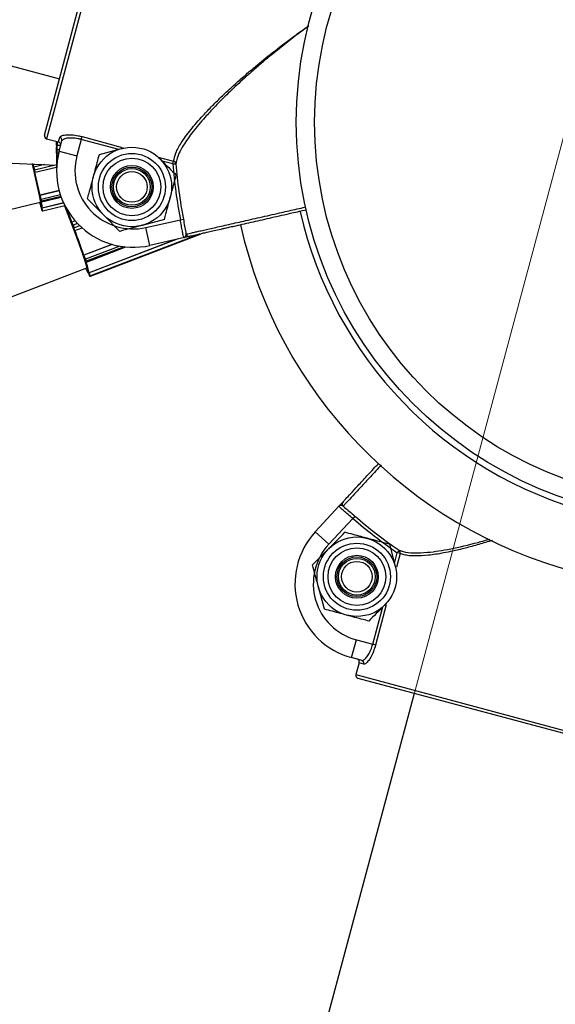
# Model space of a CAD drawing. Units: millimetres. Extents: x 75.5 to 90.8, y 92.9 to 103.3.
# Drawn here: x 83.9 to 83.9, y 98.6 to 98.7 of the extents above; entities that cross this region are included whole.
import ezdxf

# ---------------------------------------------------------------- set-up
doc = ezdxf.new("R2010")
doc.units = ezdxf.units.MM
doc.linetypes.add('CENTERX2', pattern=[20.319999999999997, 12.7, -2.54, 2.54, -2.54])

msp = doc.modelspace()

# ---------------------------------------------------------------- linework, layer by layer
at = {"color": 7, "linetype": 'CENTERX2', "lineweight": 18}
msp.add_line((84.50547058589743, 100.8313559345916), (83.37627488717658, 96.61714055487741), dxfattribs=at)
at = {"color": 7, "linetype": 'Continuous', "lineweight": 25}
for p, q in [((83.85532926399951, 98.7218103874414), (83.87059696422462, 98.77879021580449)), ((83.87120930079035, 98.77914368982704), (83.85568282598517, 98.72119810166117)), ((83.82894579548102, 98.73871027357445), (83.85778687883591, 98.73098232858064)), ((83.59510126001018, 98.72896951158238), (83.85730588657104, 98.71688053670071)), ((83.85568282598517, 98.72119810166117), (83.85761462308797, 98.72068047814582)), ((83.85729067647213, 98.72008571190659), (83.85728321973791, 98.72001590782071)), ((83.85738562451544, 98.72010405719153), (83.85738362762538, 98.72008536387608)), ((83.85797056872434, 98.72007708827057), (83.85738562451544, 98.72010405719153)), ((83.85761462308797, 98.72068047814582), (83.85782076373627, 98.72144980545684)), ((83.85773393507432, 98.71919395953712), (83.85817776139938, 98.72085034179848)), ((83.86134726454958, 98.72108830582876), (83.86063163072849, 98.71841752426411)), ((83.86134726454958, 98.72108830582876), (83.86146876030155, 98.72154173411151)), ((83.85725324002568, 98.71944733630225), (83.85724835790995, 98.71904694781594)), ((83.85725324002568, 98.71944733630225), (83.85725344103692, 98.71945071785379)), ((83.85728321973791, 98.72001590782072), (83.85728286246962, 98.72000988694997)), ((83.85734685083452, 98.71938640250585), (83.8573419687188, 98.71898601401952)), ((83.85735083594795, 98.71878513157903), (83.85762877662246, 98.71877231709182)), ((83.85773393507432, 98.71919395953712), (83.86063163072849, 98.71841752426411)), ((83.86431081333617, 98.71862584080405), (83.86793561500158, 98.71959710340475)), ((83.85337925898277, 98.71701989391111), (83.85336813843358, 98.71705016366163)), ((83.87392457394012, 98.71820420863703), (83.8742139555856, 98.71791482697988)), ((83.87631242807362, 98.71707840202475), (83.8764339238256, 98.71753183030751)), ((83.87631242807362, 98.71707840202475), (83.87680960287365, 98.71711823037282)), ((83.85361504304207, 98.71607603747664), (83.85350401860443, 98.71654605347776)), ((83.85361008939778, 98.71654535984736), (83.85372111383542, 98.71607534384624)), ((83.85365680197144, 98.71582812205872), (83.85366792252063, 98.71579785230821)), ((83.85366097417963, 98.71581481663134), (83.85367114502307, 98.71578713194708)), ((83.85367114502306, 98.71578713194708), (83.85366792252063, 98.71579785230821)), ((83.85379505920156, 98.71571197861677), (83.85732324454791, 98.71657555773353)), ((83.85773553586095, 98.7127176972801), (83.85462517908535, 98.71195638830864)), ((83.67216735555223, 98.6661821976189), (83.85465403371617, 98.71084869579953)), ((83.85454595053453, 98.71185155466198), (83.85451976630415, 98.71194952814021)), ((83.85462517908535, 98.71195638830864), (83.85463180183747, 98.71193160797135)), ((83.85466581444706, 98.71121775772866), (83.85469199867742, 98.71111978425043)), ((83.85466666098974, 98.71121432782728), (83.85469247793239, 98.71111772862865)), ((83.8547316845857, 98.71102830769334), (83.85467551222305, 98.71130975785161)), ((83.85469199867742, 98.71111978425043), (83.85469247793239, 98.71111772862865)), ((83.85479375394812, 98.7112543619584), (83.85484992631078, 98.71097291180011)), ((83.85486301701835, 98.71088305788473), (83.85806775469396, 98.71166746807289)), ((83.85495169311787, 98.70989206225683), (83.85844622355361, 98.71074740380242)), ((83.85476199068586, 98.71006630329866), (83.85479098670501, 98.70994646897202)), ((83.85476227993536, 98.71006491301492), (83.85479088005955, 98.70994671483719)), ((83.85479098670501, 98.70994646897202), (83.85479088005955, 98.70994671483719)), ((83.85485589150628, 98.70984556468395), (83.85482689548712, 98.70996539901057)), ((83.85490466852258, 98.70952813358713), (83.85492963190768, 98.70948932424554)), ((83.85491765314362, 98.7094978003659), (83.85494261652872, 98.70945899102432)), ((83.85495063602363, 98.70989187567392), (83.85495796995876, 98.70986156609334)), ((83.85505187702923, 98.70941472566486), (83.85866301488024, 98.71029860871798)), ((83.85972825608104, 98.70745649871745), (83.85971966806694, 98.70746612509646)), ((83.86033813328292, 98.70779982307342), (83.85978416148092, 98.7075877341942)), ((83.85978416148092, 98.7075877341942), (83.85978633363904, 98.70758529940345)), ((83.86767536567997, 98.70606915950042), (83.86502182676134, 98.70872269852597)), ((83.87492496901075, 98.7080116847018), (83.87130016734537, 98.7070404221011)), ((83.87190561432715, 98.70669363468716), (83.87753812812701, 98.70796902492935)), ((83.87753812812701, 98.70796902492935), (83.87802814817246, 98.70806202726357)), ((83.8600732155923, 98.7065877391789), (83.85989699101363, 98.70705309941094)), ((83.85999725230477, 98.70708105027032), (83.86017347688345, 98.70661569003828)), ((83.86017785197149, 98.70625618849314), (83.8601864399856, 98.70624656211415)), ((83.86019883098496, 98.70622279739715), (83.86020514397482, 98.70621572111241)), ((83.86031754953235, 98.70618764389198), (83.86148359055815, 98.70663406432959)), ((83.86283545484567, 98.69872828847255), (83.88096444702971, 98.70566899848642)), ((83.87256812401992, 98.70376778904114), (83.87190561432715, 98.70669363468716)), ((83.87680195719362, 98.7047264710273), (83.86265257717137, 98.6993093610957)), ((83.87819051387714, 98.70504088688278), (83.87256812401992, 98.70376778904114)), ((83.86636083209909, 98.70394380082561), (83.86176571794476, 98.70218455494462)), ((83.86217863053022, 98.70103404804969), (83.86865266782553, 98.70351264228314)), ((83.86170369044663, 98.70206193522633), (83.86166907208172, 98.70214335417265)), ((83.86176571794476, 98.70218455494462), (83.86177447393436, 98.70216396172911)), ((83.86201842307116, 98.70120211972326), (83.86190572814121, 98.70153360903929)), ((83.86196207889958, 98.70128148195099), (83.86199669726449, 98.70120006300465)), ((83.86196380529736, 98.70127707592053), (83.86199799547605, 98.70119666402555)), ((83.86199799547605, 98.70119666402555), (83.86199669726449, 98.70120006300465)), ((83.8620270210526, 98.70150355399532), (83.86213971598255, 98.7011720646793)), ((83.65090716467324, 98.6191894455061), (83.86223716721084, 98.7000974325553)), ((83.86251606249478, 98.69924060087217), (83.8625605128928, 98.6991254861884)), ((83.86251672226146, 98.69923869927489), (83.86256055117883, 98.69912519406039)), ((83.86256978430814, 98.69923601443725), (83.8625253339101, 98.69935112912103)), ((83.86265257717137, 98.6993093610957), (83.86266381996765, 98.69928024524982)), ((83.8625605128928, 98.6991254861884), (83.86256055117883, 98.69912519406039)), ((83.86270702315305, 98.69878746019936), (83.86271058908203, 98.69882997106428)), ((83.86283626000605, 98.69873018016868), (83.86283545484568, 98.69872828847255)), ((83.86283982593501, 98.69877269103362), (83.86283626000605, 98.69873018016868)), ((83.89959013529969, 98.65696429040369), (83.90350386547121, 98.66119687377149)), ((83.90350386547121, 98.66119687377149), (83.90350473948187, 98.66119781898817)), ((83.90571351444852, 98.65916782202653), (83.90179273702826, 98.65492761726773)), ((83.9060390668705, 98.659545690654), (83.90571351444852, 98.65916782202653)), ((83.89959013529969, 98.65696429040369), (83.90179273702826, 98.65492761726773)), ((83.8991368011939, 98.65157635217534), (83.90179034021948, 98.65422989109398)), ((83.91169348249755, 98.65494090451912), (83.91266474509824, 98.65131610285374)), ((83.91327269595058, 98.65396229762348), (83.9129896161728, 98.65355164580198)), ((83.91344304445556, 98.65343015005), (83.9129896161728, 98.65355164580198)), ((83.90107932639529, 98.64432674884455), (83.9001080637946, 98.64795155050996)), ((83.91127185033051, 98.64532714391517), (83.91098246867338, 98.64503776226971)), ((83.90553249553113, 98.63640442044483), (83.90630893080416, 98.639302116099)), ((83.90630893080416, 98.639302116099), (83.9089797123688, 98.63858648227792)), ((83.90943314065154, 98.63846498652595), (83.9089797123688, 98.63858648227792)), ((83.90718887779249, 98.63596059411978), (83.90553249553113, 98.63640442044483)), ((83.90676020238217, 98.63555783387984), (83.90624257886682, 98.63362603677706)), ((83.90752952969319, 98.63535169323154), (83.90676020238217, 98.63555783387984)), ((83.90624257886682, 98.63362603677706), (83.96418816703269, 98.61809956197187)), ((83.96357588125247, 98.61774599998623), (83.90659605288937, 98.63301370021132)), ((83.9157679960435, 98.6305560852521), (83.87785207354399, 98.48905194747107))]:
    msp.add_line(p, q, dxfattribs=at)
at = {"color": 8, "linetype": 'Continuous', "lineweight": 25}
for p, q in [((83.85796559662043, 98.7200585321277), (83.85738362762538, 98.72008536387608)), ((83.86746077544274, 98.71945019539001), (83.86134726454958, 98.72108830582876)), ((83.86146876030155, 98.72154173411151), (83.86804874537826, 98.71977863228194)), ((83.85767628973561, 98.71897060011007), (83.8573419687188, 98.71898601401952)), ((83.85778014714765, 98.7193664253288), (83.85734685083452, 98.71938640250585)), ((83.85534822126382, 98.71697079508797), (83.85361008939778, 98.71654535984736)), ((83.85705753957117, 98.71689198676809), (83.85372111383542, 98.71607534384624)), ((83.87389649702324, 98.71821173182491), (83.8764339238256, 98.71753183030751)), ((83.87631242807362, 98.71707840202475), (83.87455172468421, 98.71755018111406)), ((83.857742212571, 98.71269293014987), (83.85463180183747, 98.71193160797135)), ((83.85794309874905, 98.71202521386516), (83.85479375394812, 98.7112543619584)), ((83.85803685529511, 98.71175296302968), (83.85484992631078, 98.71097291180011)), ((83.85845947325743, 98.71071861435732), (83.85495796995876, 98.70986156609334)), ((83.86034024996385, 98.70779736704314), (83.85978633363904, 98.70758529940345)), ((83.8607330403816, 98.70736274776465), (83.85999725230477, 98.70708105027032)), ((83.86111538929816, 98.70697630252364), (83.86017347688345, 98.70661569003828)), ((83.88095432389079, 98.70566670626786), (83.86283626000605, 98.69873018016868)), ((83.88069127430103, 98.70560714300856), (83.86283982593501, 98.69877269103362)), ((83.87701561677284, 98.7047748507299), (83.86266381996765, 98.69928024524982)), ((83.8663966723747, 98.70393357686686), (83.86177447393436, 98.70216396172911)), ((83.86763296524647, 98.7036497975707), (83.8620270210526, 98.70150355399532)), ((83.86833955439363, 98.70354568148642), (83.86213971598255, 98.7011720646793)), ((83.91251783708348, 98.65179094241262), (83.9129896161728, 98.65355164580198)), ((83.91344304445556, 98.65343015005), (83.91284627396632, 98.65120297244242)), ((83.9089797123688, 98.63858648227792), (83.91061782280752, 98.64469999317106)), ((83.9111962424813, 98.64504497160257), (83.90943314065154, 98.63846498652595))]:
    msp.add_line(p, q, dxfattribs=at)
at = {"color": 7, "linetype": 'Continuous', "lineweight": 25, "flags": 128}
for points in [[(83.85729075753021, 98.72008379430297), (83.85730092252338, 98.72061191959855), (83.85730424235541, 98.72076364441932)], [(83.85739846481702, 98.72073839758482), (83.85739585556897, 98.72062085208738), (83.85738562451544, 98.72010405719153)], [(83.8533122481966, 98.71717853825785), (83.85344272559072, 98.71662898528272), (83.8538007708232, 98.71508918158617), (83.85411136000081, 98.71370325432355), (83.85436091888612, 98.71253177516667), (83.85453854055831, 98.71162594337605), (83.854636462098, 98.71102534814761), (83.85465040386401, 98.71075623837483), (83.85457975653429, 98.71083037544606), (83.85457969914634, 98.7108305012389)], [(83.85366792252063, 98.71579785230821), (83.85367322743801, 98.71578599206443), (83.85367491520489, 98.71578903756422), (83.85367292096134, 98.71580687177075), (83.85366732134501, 98.71583880932548), (83.85365833154603, 98.71588362288605), (83.85364629703732, 98.71593959029249), (83.8536316802983, 98.71600456074876), (83.85361504304207, 98.71607603747664)], [(83.85469199867742, 98.71111978425043), (83.85470764449255, 98.71106233788653), (83.85472096210985, 98.71101575193158), (83.85473143974077, 98.71098181665769), (83.85473867473584, 98.71096183617843), (83.85474238905823, 98.71095657833237), (83.85474243996865, 98.71096624517561), (83.8547388255106, 98.7109904652168), (83.8547316845857, 98.71102830769334)], [(83.85490466852258, 98.70952813358713), (83.85491110453117, 98.70950970116098), (83.85491765314362, 98.70949780036588)], [(83.85492963190768, 98.70948932424554), (83.85493606791627, 98.70947089181941), (83.85494261652872, 98.70945899102432)], [(83.85859024654383, 98.71028079751775), (83.85888459110168, 98.70953795778543), (83.85949211221951, 98.70797686470661), (83.86009267300933, 98.7063971824879), (83.86066002608281, 98.70486795082245), (83.86116937538817, 98.70345600447205), (83.86159845991664, 98.70222305226751), (83.86192852661534, 98.70122298013655), (83.86214514998572, 98.70049949603013), (83.86223886254702, 98.7000842196754), (83.8622055686106, 98.69999530064176), (83.86214907727299, 98.70006370719938)], [(83.86199669726449, 98.70120006300465), (83.86201679199007, 98.70115382354403), (83.86203264984424, 98.70111955219875), (83.86204366141858, 98.7010985659974), (83.86204940354443, 98.70109167142795), (83.86204965555515, 98.70109913344479), (83.86204440776609, 98.70112066528684), (83.86203386184684, 98.70115543949747), (83.86201842307116, 98.70120211972326)]]:
    msp.add_lwpolyline(points, dxfattribs=at)
at = {"color": 8, "linetype": 'Continuous', "lineweight": 25, "flags": 128}
msp.add_lwpolyline([(83.86020516134955, 98.7062157016421), (83.86019510909271, 98.70622909117444), (83.8601864399856, 98.70624656211415)], dxfattribs=at)
at = {"color": 7, "linetype": 'Continuous', "lineweight": 25}
for centre, radius in [((83.96148476635383, 98.72390150234047), 0.06499816494239789), ((83.96148476635383, 98.72390150234047), 0.0619982496373631), ((83.86961789117346, 98.71331876275293), 0.006499816494237041), ((83.86961789117346, 98.71331876275293), 0.005479845290528457), ((83.86961789117346, 98.71331876275293), 0.004714152622193974), ((83.86961789117346, 98.71331876275293), 0.003499901189205158), ((83.86961789117346, 98.71331876275293), 0.003249908247120271), ((83.86961789117348, 98.71331876275295), 0.002999915305034345), ((83.86961789117348, 98.71331876275295), 0.00250497978332961), ((83.90638640444642, 98.64963382668184), 0.00649981649423808), ((83.90638640444642, 98.64963382668184), 0.005479845290527417), ((83.90638640444642, 98.64963382668184), 0.004714152622197857), ((83.90638640444642, 98.64963382668184), 0.003499901189203737), ((83.90638640444641, 98.64963382668184), 0.003249908247115349), ((83.90638640444641, 98.64963382668185), 0.002999915305033304), ((83.90638640444641, 98.64963382668185), 0.002504979783325728)]:
    msp.add_circle(centre, radius, dxfattribs=at)
for centre, radius, start, end in [((83.8558122132752, 98.72168098156256), 0.0004999858841732746, 164.9999988454529, 254.9999988474473), ((83.85581218788559, 98.72168102554592), 0.0004999499772516475, 165.0041146240499, 255.0041140374056), ((83.86619883028041, 98.71927109193864), 0.00885273046225513, 174.722489059045, 179.2536770777793), ((83.857699421026, 98.7209715094591), 0.0004934481885525478, 345.7854860303291, 75.76451754901706), ((83.86433502458954, 98.71935846940008), 0.007082184365720979, 174.7224890565176, 179.2536770777156), ((83.88997042592347, 98.7183734755857), 0.03269649633799347, 179.237905536074, 183.1495805022328), ((83.8698076669667, 98.71595881256624), 0.01249964710431003, 164.999998845772, 282.7585394467891), ((83.9092317339863, 98.71845436853884), 0.05186269533174147, 179.5044837873054, 181.260970616248), ((83.8468748038739, 98.71505396160018), 0.006795058948575346, 12.68464935814887, 16.81712520880994), ((83.8698076669667, 98.71595881256624), 0.009499731799278602, 164.9999988457072, 282.7585394467867), ((83.96148476635383, 98.72390150234044), 0.08544519826203578, 184.5801464278218, 190.7465151196781), ((83.87632585626649, 98.71705625348122), 0.0004877006407969423, 7.30087653465444, 77.19780554967356), ((83.96148476635383, 98.72390150234045), 0.08494643070184446, 184.5801464278362, 190.7465151196941), ((83.85355782128272, 98.71666304029029), 0.0001287658436773825, 245.302119714619, 293.9485405983585), ((83.85366884572036, 98.71619302428914), 0.0001287658436543218, 245.30211970359, 293.9485406034919), ((83.70040554525734, 98.67969531967104), 0.1574532536749823, 11.82068467183117, 13.26661977997517), ((83.69844625527152, 98.679190470651), 0.1595790136690694, 11.84865574649693, 13.23864870528899), ((83.86245801856649, 98.71316217709793), 0.00829537700894049, 196.4605707722388, 201.9133965509529), ((83.85463757669098, 98.71183935359693), 9.243494216628015e-05, 93.58187438468929, 172.4150371980756), ((83.8444550107911, 98.70915208472898), 0.01044577440044202, 11.92080138066174, 14.97674516079999), ((83.84201812718305, 98.70855727056116), 0.01305721797493668, 11.92080137727309, 14.97674516337726), ((83.85081531551256, 98.71008595972), 0.004013391181651027, 358.278598119151, 16.37993011967874), ((83.85476367106833, 98.71134404105509), 9.459027454631536e-05, 201.2500584440161, 288.5440432790961), ((83.85481984343097, 98.71106259089679), 9.459027454798039e-05, 201.2500584279709, 288.5440432899947), ((83.85268552139824, 98.71009752863304), 0.002274431226860336, 354.81225830265, 17.44776456323623), ((83.8591276028803, 98.71090032178579), 0.004440278712210754, 192.4048634818414, 198.0009038392559), ((83.85485702222398, 98.71017194880042), 0.000326386075091284, 269.8015065993386, 288.0164082380625), ((83.85262556286271, 98.70919814301875), 0.002322395459609411, 7.202683020730879, 16.18700041364638), ((83.64677777354835, 98.62620640263115), 0.227919707213532, 20.88711167262066, 21.64843699178221), ((83.64045666722674, 98.62377081932989), 0.2347974125777058, 20.91456456088877, 21.50084702815725), ((83.85982201081464, 98.70749171796894), 0.0001001516137918222, 110.8689488588263, 200.5888420545967), ((83.85321029586207, 98.70455985384082), 0.007136397236896343, 20.4488074917451, 23.34925399216541), ((83.8556137379716, 98.70554373863699), 0.004645269095226706, 19.32592165869448, 26.07150291144489), ((83.85986756265788, 98.70735245741461), 0.0003008010014790137, 275.6144160708728, 295.5404153802698), ((83.86004378723666, 98.70688709718225), 0.0003008010011283931, 275.6144160556776, 295.5404153911826), ((83.85842866828433, 98.70585259700941), 0.001801379986988672, 12.63279683359423, 24.08550057943255), ((83.69996544152994, 98.64584005675071), 0.1712253644592761, 19.19751473094422, 20.66146929127721), ((83.69795875523367, 98.64505881914177), 0.1734821913732031, 19.2256118569629, 20.63337216549029), ((83.87896902699318, 98.70572975500471), 0.000499930553704013, 192.4131875463927, 282.7520563070065), ((83.96148476631313, 98.7239015023296), 0.07599785439419042, 192.7600238096031, 255.086336613622), ((83.86179599281685, 98.70207346527961), 9.301972735045416e-05, 103.3757852656177, 187.1202838590504), ((83.85348373715303, 98.6986157416576), 0.008913129768062385, 19.10906004381167, 22.74573816925285), ((83.8514995323194, 98.69785621976878), 0.01114141220796994, 19.10906004446933, 22.74573817058345), ((83.86198299824935, 98.70158566946452), 9.317165603169195e-05, 213.9699612607373, 298.1961385522194), ((83.84746877742771, 98.69600514922965), 0.01542386055891984, 12.52909219470898, 20.00419720780821), ((83.8620956931793, 98.70125418014848), 9.317165602006429e-05, 213.9699612534899, 298.1961385563484), ((83.84843874780464, 98.69613439299445), 0.01456411232141335, 12.59155667950791, 19.42686699328581), ((83.86398270990016, 98.70062081469717), 0.002013962465996348, 197.0966747925173, 223.2609765109895), ((83.86277594728047, 98.69891978384511), 0.0003774982894989216, 107.2791454543069, 123.1018872183941), ((83.85934437777101, 98.69789009605239), 0.003494959746321182, 15.60018831615699, 22.65011526594219), ((83.85863206180223, 98.69759784727086), 0.004368699676573472, 15.60018831074773, 22.65011527070278), ((83.86444331249993, 98.69974078221405), 0.001980788620673381, 198.0973125770928, 208.7693004596557), ((83.86280039194459, 98.6988236875847), 0.0001001506599373321, 201.2064100563123, 290.9860747171745), ((83.86280395787357, 98.69886619844966), 0.0001001506599378384, 201.206410074412, 290.9860746990814), ((83.90448969933598, 98.66152665180648), 0.0004999305537193567, 137.2479413842137, 227.5868101433809), ((83.96148476635342, 98.72390150234054), 0.08544519826203123, 229.2534825717369, 235.4198512635901), ((83.96148476635342, 98.72390150234054), 0.08494643070184826, 229.2534825717364, 235.4198512635971), ((83.90876764250204, 98.6484781523372), 0.012499647104313, 137.2414582446384, 254.9999988456461), ((83.90876764250203, 98.6484781523372), 0.009499731799272807, 137.2414582446236, 254.9999988457678), ((83.91297714906881, 98.6535743492304), 0.0004877006407855298, 342.8021921418821, 52.69912115769785), ((83.90705464185886, 98.63548575537988), 0.0004934481885693257, 344.2354801442451, 74.21451165877689), ((83.90672545876821, 98.63349664948701), 0.0004999858841746957, 164.9999988454529, 254.9999988454529), ((83.90672548416413, 98.63349660550729), 0.000499949977258197, 164.9958836568545, 254.9958830650693)]:
    msp.add_arc(centre, radius, start, end, dxfattribs=at)
at = {"color": 8, "linetype": 'Continuous', "lineweight": 25}
for centre, radius, start, end in [((83.85737058123868, 98.71999691969958), 8.940123356035471e-05, 81.60882096478043, 167.7374240946381), ((83.8573298250062, 98.71906973066086), 8.459282353540481e-05, 195.6240218952667, 278.2536044140332), ((83.85733470712194, 98.7194701191472), 8.459282355811697e-05, 195.6240219112135, 278.2536044017443), ((83.85801553308765, 98.7189151091576), 0.0006772860979197171, 173.9907122528114, 191.0642364659294), ((83.85347129414386, 98.71704150319331), 9.453799211597376e-05, 167.7325425365963, 193.2133528189822), ((83.84153267507249, 98.71372903529377), 0.01240143623843646, 13.126199084016, 15.56612401109231), ((83.85162314147776, 98.71545916111371), 0.002186588478281167, 6.639534724505813, 16.36772108260717), ((83.8546082578741, 98.71089183629103), 0.0002549056128427462, 358.0262087037627, 18.54569690363948), ((83.85163806970789, 98.70893057663358), 0.003447967379477701, 8.071905423024438, 15.66492727825485), ((83.96148476631313, 98.7239015023296), 0.06599813671074063, 192.7579645314526, 255.031215211129), ((83.85932306861419, 98.70721197371), 0.0004732540148469495, 21.86939232892938, 31.11039779874631), ((83.85765839116577, 98.70553086907844), 0.002739067849125763, 13.87360363291211, 23.33177527342764), ((83.86162003912807, 98.70095102864147), 0.000564730876709038, 8.453666179122798, 23.04168066380356)]:
    msp.add_arc(centre, radius, start, end, dxfattribs=at)
for points, knots in [([(83.8764339238256, 98.71753183030751), (83.87652758950426, 98.71796526128203), (83.87671651639513, 98.718839506444), (83.87749821254988, 98.72024791305034), (83.87860941772279, 98.72188756846235), (83.87983164856882, 98.7234147389853), (83.88136746134626, 98.72513431040159), (83.88277587454573, 98.726609350436), (83.88443227717816, 98.72823935158348), (83.88622870803567, 98.72991256249759), (83.88792641997917, 98.73141653988183), (83.88990679354751, 98.73310413627739), (83.89231700447372, 98.73507058773976), (83.89496845516126, 98.73710180609814), (83.89710304221276, 98.73867013926933), (83.89814680522824, 98.73939898660247), (83.89855410074429, 98.7396833962302)], [0, 0, 0, 0, 0.0888094709804441, 0.1791317531623732, 0.2312231804332209, 0.3366486292171037, 0.3904065850874777, 0.4571022362708677, 0.524336776624648, 0.5930951041415445, 0.6623072509397433, 0.7077665379805048, 0.7993005903843328, 0.9038343644223683, 0.9624744011913828, 1, 1, 1, 1]), ([(83.89854427860375, 98.73965016074476), (83.89846729310784, 98.7395943387253), (83.89794771904104, 98.73921759667364), (83.8966802783407, 98.73826907648542), (83.89475412841489, 98.73679147326675), (83.89274116618729, 98.73517662569074), (83.89103575320235, 98.73375695439482), (83.88962350589827, 98.7325444645419), (83.88789160101281, 98.73101405063376), (83.8859569693975, 98.72922451878465), (83.883965649225, 98.72726497567068), (83.88257512002208, 98.72581036071759), (83.88145868660638, 98.72458176067578), (83.88052904028561, 98.72350828145107), (83.87957904649133, 98.72233324284883), (83.87873674017607, 98.72119781532794), (83.8776719699662, 98.71958490702983), (83.87698802883665, 98.71819392261106), (83.87684580275639, 98.71733647177805), (83.87680960287365, 98.71711823037282)], [0, 0, 0, 0, 0.007205326489490699, 0.04862865066474283, 0.1200783094607599, 0.1918217086813682, 0.2463933067715301, 0.2920110810803608, 0.3377304756732336, 0.4299986100263724, 0.5063990252768612, 0.5752096223990859, 0.609840788516344, 0.6618347988776213, 0.7141329095558709, 0.7674700797315962, 0.8212067259625292, 0.9544929063352915, 1, 1, 1, 1]), ([(83.87848078340218, 98.70562228987373), (83.87851472033634, 98.70562997053), (83.8785829362395, 98.70564540925236), (83.87892340480599, 98.70572246438347), (83.8793943926077, 98.70582905817594), (83.87997762828601, 98.7059610550583), (83.88070280242457, 98.70612517387727), (83.8815587123034, 98.70631887837683), (83.88253162539027, 98.7065390596987), (83.8836165888172, 98.70678459588383), (83.88482433383267, 98.7070579141212), (83.88613169394122, 98.70735377013378), (83.88752043969042, 98.70766803710325), (83.88898545051455, 98.70799955478822), (83.89053944324095, 98.70835119892205), (83.8921288477593, 98.7087108454857), (83.89362524162706, 98.70904943493291), (83.89500507611831, 98.7093616411972), (83.8963051750755, 98.70965579692215), (83.89731707457777, 98.70988474068224), (83.89789602554762, 98.71001572326632), (83.89803202207939, 98.71004649129002)], [0, 0, 0, 0, 0.06616817782188977, 0.1330032344442568, 0.1880739975769141, 0.2435271396779121, 0.3001862810408721, 0.3572621453616651, 0.412334085909677, 0.4677884210954292, 0.5244488018444761, 0.5815259199221627, 0.6365988344395047, 0.6920541492037339, 0.7487155239138233, 0.8057936395509293, 0.8585567035053108, 0.9009933424713997, 0.9436040630404081, 0.9867525019710249, 1, 1, 1, 1]), ([(83.9103755940439, 98.6678892515695), (83.91007871447229, 98.66756809786469), (83.90911507532425, 98.66652566749188), (83.90772256182873, 98.6650193364052), (83.9062690172627, 98.66344699853789), (83.90516234881866, 98.66224990077278), (83.90460602599174, 98.66164812284036), (83.90433256259963, 98.66135231638738), (83.90419950736516, 98.66120839018026), (83.90416820613527, 98.66117453158037), (83.90415250999214, 98.66115755303252)], [0, 0, 0, 0, 0.07800757883392327, 0.2532042080353845, 0.433481766913183, 0.6086746346248869, 0.7889482506809549, 0.8391929229217336, 0.9193625648045703, 1, 1, 1, 1]), ([(83.91327269595058, 98.65396229762348), (83.91349199604909, 98.65388046626828), (83.91414056906586, 98.65363845265644), (83.91563717869658, 98.6534796050761), (83.91817352490332, 98.65358587623847), (83.92168334605587, 98.6541343124463), (83.92522853023755, 98.65495790478411), (83.9274749147833, 98.65560630559557), (83.92812341076649, 98.65579348873949)], [0, 0, 0, 0, 0.08455422901523514, 0.2500664239067507, 0.4203583356497967, 0.655684851803636, 0.900601617394025, 1, 1, 1, 1]), ([(83.92854817807874, 98.65557416043475), (83.92779506004214, 98.65534169450284), (83.92627701783574, 98.65487311842443), (83.9240899689455, 98.65428545740788), (83.92169023435837, 98.65371538107959), (83.91969200119074, 98.65334205697356), (83.91764221105034, 98.65307336456549), (83.91618358509672, 98.6529871932625), (83.91492816971913, 98.65305625349315), (83.91409576429389, 98.65318666324352), (83.91365987035871, 98.65334926657806), (83.91344304445556, 98.65343015005)], [0, 0, 0, 0, 0.1136905448277176, 0.2291633411073567, 0.3455518518843234, 0.510537888573466, 0.5861869777794688, 0.7491016576344117, 0.832594741653436, 0.916727916121583, 1, 1, 1, 1])]:
    msp.add_open_spline(points, degree=3, knots=knots, dxfattribs=at)
at = {"color": 7, "linetype": 'Continuous', "lineweight": 25}
for points, knots in [([(83.85782076373626, 98.72144980545684), (83.85788651360951, 98.72153507869383), (83.85801821965295, 98.72170589272126), (83.8587182689177, 98.72185061557148), (83.85968815250241, 98.7218629921459), (83.86067010998512, 98.72173905780478), (83.86126463300616, 98.72159216813877), (83.86146876030155, 98.72154173411151)], [0, 0, 0, 0, 0.2218464998148325, 0.4443890655933364, 0.6686911725028927, 0.8862463310811229, 1, 1, 1, 1]), ([(83.85738562451544, 98.72010405719153), (83.85737655078607, 98.72010428973357), (83.85735844079431, 98.72010475385743), (83.85733232673864, 98.72010295781975), (83.85730828721616, 98.72009876145293), (83.85729323446557, 98.72009254628902), (83.85729195298124, 98.72008759087333), (83.85729143083817, 98.72008557178034)], [0, 0, 0, 0, 0.1551403924267532, 0.309640183244737, 0.5213529915168652, 0.8049744204611621, 1, 1, 1, 1]), ([(83.85796811193244, 98.72006791939916), (83.85797732797565, 98.72012367229716), (83.85799575939969, 98.72023517408603), (83.85795128090416, 98.72040228669741), (83.85785799233356, 98.72054439915676), (83.85773770699625, 98.72063866527152), (83.85764957691313, 98.72066860397057), (83.85761462308797, 98.72068047814582)], [0, 0, 0, 0, 0.2147709219585259, 0.4295264077012731, 0.6442412663200273, 0.8589002967012755, 1, 1, 1, 1]), ([(83.86134726454958, 98.72108830582876), (83.86117204265905, 98.7211309155748), (83.86066019809329, 98.72125538385266), (83.85980968757339, 98.72134062828665), (83.85896941430737, 98.72128872934499), (83.85835899643871, 98.7211154790994), (83.8582381702838, 98.72093871680931), (83.85817776139938, 98.72085034179848)], [0, 0, 0, 0, 0.1120108592155483, 0.3271974147973388, 0.5513477760692308, 0.7756894576588541, 1, 1, 1, 1]), ([(83.85724835790997, 98.71904694781594), (83.85724880973838, 98.71900668833946), (83.85724975047897, 98.71892286509424), (83.85724657996073, 98.71889254899764), (83.85726262175628, 98.7188438960297), (83.8572767487121, 98.71882044160824), (83.85730054413361, 98.718799399194), (83.85732742337609, 98.71878635337771), (83.85734522583687, 98.71878671738858), (83.85735090907076, 98.71878683359492)], [0, 0, 0, 0, 0.3345380506894026, 0.6965332763013228, 0.7549724571511721, 0.8146480596687062, 0.8855422582863027, 0.9634606628821902, 0.9999999999999999, 0.9999999999999999, 0.9999999999999999, 0.9999999999999999]), ([(83.86333955058943, 98.71500103917779), (83.86342786555083, 98.71533063507424), (83.86375662174416, 98.71655756979216), (83.86407671089087, 98.71775215865442), (83.86431081333617, 98.71862584080405)], [0, 0, 0, 0, 0.2686336050547944, 0.9999999999999999, 0.9999999999999999, 0.9999999999999999, 0.9999999999999999]), ([(83.86793561500158, 98.71959710340475), (83.86802189401841, 98.71962022179576), (83.86815485754563, 98.71965584926264), (83.86828516555354, 98.7196907651853), (83.86833091769081, 98.71970302443256)], [0, 0, 0, 0, 0.6488923588390902, 1, 1, 1, 1]), ([(83.85336837603053, 98.71706207608331), (83.85336787886166, 98.71705837898573), (83.85336733141634, 98.71705430801718), (83.85336807055255, 98.71705051225784), (83.85336813843358, 98.71705016366163)], [0, 0, 0, 0, 0.9081616664210096, 1, 1, 1, 1]), ([(83.8742139555856, 98.71791482697988), (83.8742768728874, 98.71785190967555), (83.87517294226147, 98.71695584026538), (83.8760510463185, 98.71607773617298), (83.87686749450425, 98.71526128795432)], [0, 0, 0, 0, 0.07021476642663299, 1, 1, 1, 1]), ([(83.85366196391335, 98.71581524217402), (83.85366016680724, 98.71581889575802), (83.85365810594014, 98.71582308557801), (83.85365694992461, 98.71582755060078), (83.85365680197144, 98.71582812205872)], [0, 0, 0, 0, 0.8720145507708245, 1, 1, 1, 1]), ([(83.85367114502306, 98.71578713194708), (83.85367331165244, 98.71578112420644), (83.8536762900272, 98.71577286561673), (83.85368607569617, 98.71575508227976), (83.85369888478186, 98.71573844829635), (83.85372017641883, 98.715721115506), (83.8537505188051, 98.71570973914949), (83.85377791355587, 98.71570673886083), (83.85379224515458, 98.71571221932817), (83.85379531687322, 98.71571339396709)], [0, 0, 0, 0, 0.2772310516160973, 0.3810979287095599, 0.4851153479487197, 0.6230165252392983, 0.7799892090945298, 0.9528446712697105, 1, 1, 1, 1]), ([(83.87589623175751, 98.71163648632808), (83.8759845467189, 98.71196608222452), (83.87631330291224, 98.71319301694244), (83.87663339205895, 98.71438760580469), (83.87686749450425, 98.71526128795432)], [0, 0, 0, 0, 0.2686336050571048, 1, 1, 1, 1]), ([(83.86236828784268, 98.71137623755155), (83.86244982703778, 98.7116805459459), (83.86276642097775, 98.71286209051996), (83.86309534292909, 98.71408964385522), (83.86333955058943, 98.71500103917779)], [0, 0, 0, 0, 0.2575513451042409, 1, 1, 1, 1]), ([(83.85462517908535, 98.71195638830864), (83.85461625242016, 98.71195434141227), (83.85459843594954, 98.7119502560715), (83.85457149569753, 98.71194590192668), (83.85454512435072, 98.71194344737602), (83.85452653544085, 98.71194456305119), (83.85452077513563, 98.71194758182595), (83.85451980981041, 98.71194944420462), (83.85451976630415, 98.71194952814021)], [0, 0, 0, 0, 0.1466555576873619, 0.2927055491536477, 0.4928395020013766, 0.7609492971924983, 0.9892262186860006, 1, 1, 1, 1]), ([(83.85469247793239, 98.71111772862865), (83.8547032282961, 98.71107876691087), (83.85472505445264, 98.71099966404749), (83.85473649516615, 98.71096247766691), (83.85474882146039, 98.71093487132245), (83.85475975480722, 98.71091789415416), (83.85477674246125, 98.71090025454735), (83.85480289182765, 98.71088526205143), (83.85483353560755, 98.71087785664716), (83.85485345825084, 98.71088232044156), (83.85486196023606, 98.7108842253652)], [0, 0, 0, 0, 0.319151050011971, 0.6479632659808363, 0.7175634624759938, 0.7601884789790119, 0.8122228994047054, 0.875398837334211, 0.9468264713410097, 1, 1, 1, 1]), ([(83.86502182676134, 98.70872269852597), (83.86495890945953, 98.70878561583031), (83.86406284008548, 98.70968168524048), (83.86318473602844, 98.71055978933289), (83.86236828784268, 98.71137623755155)], [0, 0, 0, 0, 0.07021476643005191, 1, 1, 1, 1]), ([(83.87492496901075, 98.7080116847018), (83.87500650820584, 98.70831599309616), (83.87532310214583, 98.70949753767023), (83.87565202409716, 98.71072509100549), (83.87589623175751, 98.71163648632808)], [0, 0, 0, 0, 0.2575513451042477, 0.9999999999999999, 0.9999999999999999, 0.9999999999999999, 0.9999999999999999]), ([(83.85482689548712, 98.70996539901057), (83.8548270286641, 98.70996492160958), (83.85482998362029, 98.70995432894605), (83.854839971842, 98.7099327614341), (83.85486404658748, 98.70990758585457), (83.85489433583203, 98.70989286152161), (83.85492348397382, 98.70988753603989), (83.85494157286591, 98.70989042713548), (83.85495063602363, 98.70989187567392)], [0, 0, 0, 0, 0.01077378132303968, 0.2390507029006731, 0.5071604979764271, 0.7072944508449467, 0.853344442286124, 1, 1, 1, 1]), ([(83.85494261652872, 98.7094589910243), (83.85494583498985, 98.70945438785468), (83.85495325759797, 98.70944377174878), (83.85497378572352, 98.70942588315104), (83.85500294995036, 98.7094134646766), (83.85503131562284, 98.70940938346014), (83.85504714473342, 98.70941477364089), (83.85505162586622, 98.70941629957096)], [0, 0, 0, 0, 0.1628431888925286, 0.3755587295005636, 0.6202538721190306, 0.8924959920399271, 1, 1, 1, 1]), ([(83.89810844635946, 98.70955097556347), (83.89732246143484, 98.70937300218621), (83.89539708602175, 98.70893703254607), (83.89244999096874, 98.7082697112741), (83.88934504575568, 98.70756664742588), (83.8865441734861, 98.70693243590163), (83.88407447865325, 98.70637321406875), (83.88205147255694, 98.70591513756386), (83.88049317139514, 98.70556228585914), (83.8796156388359, 98.7053635830236), (83.8791801905946, 98.70526498292112), (83.8791130942612, 98.7052497900584), (83.87907937788376, 98.70524215553847)], [0, 0, 0, 0, 0.07860753312188787, 0.192559687614544, 0.303300430360521, 0.4172527721674879, 0.5279915106709534, 0.6419418177628722, 0.7526781512716162, 0.8666259398330429, 0.9329786006567268, 1, 1, 1, 1]), ([(83.85978416148092, 98.7075877341942), (83.85977585482112, 98.70758383137577), (83.85975927580114, 98.70757604185432), (83.85973781250838, 98.70755613774782), (83.85972033192765, 98.7075287139659), (83.85971348804, 98.70749708345598), (83.85971645424529, 98.7074758779499), (83.85971952946959, 98.70746654569218), (83.85971966806694, 98.70746612509646)], [0, 0, 0, 0, 0.1466555577187379, 0.2927055491276706, 0.4928395019613719, 0.7609492971513797, 0.9892262186867539, 1, 1, 1, 1]), ([(83.87819051387713, 98.70504088688278), (83.87816633191076, 98.70505040338932), (83.87810587188282, 98.70507419666744), (83.87799981407554, 98.70541872043623), (83.87786904222608, 98.70608402828464), (83.87771759136143, 98.70697160412873), (83.87759794981517, 98.70763654793878), (83.87753812812701, 98.70796902492935)], [0, 0, 0, 0, 0.1422949777928058, 0.3557675254443335, 0.5703936612474939, 0.7851935449524092, 1, 1, 1, 1]), ([(83.87802814817246, 98.70806202726357), (83.87809991292586, 98.70767778853818), (83.87824318340756, 98.70691069794472), (83.8783883540996, 98.7060975374107), (83.8784617693589, 98.70572005516007), (83.87848078340218, 98.70562228987373)], [0, 0, 0, 0, 0.4265039535754603, 0.8514684992529415, 1, 1, 1, 1]), ([(83.86019922738198, 98.70622328473286), (83.86019824798943, 98.70622407474536), (83.86018797276486, 98.70623236310324), (83.86018265336415, 98.70624485331162), (83.86017805903349, 98.7062556996589), (83.86017785197149, 98.70625618849314)], [0, 0, 0, 0, 0.09141282202726563, 0.9590508649910161, 1, 1, 1, 1]), ([(83.86020514397481, 98.70621572111243), (83.86020949623807, 98.70621123788602), (83.86021914800062, 98.7062012956941), (83.86024389076297, 98.70618645867724), (83.8602757630974, 98.70617978234088), (83.8603030404994, 98.70618040735762), (83.86031563552025, 98.70618775679523), (83.86031773267206, 98.70618898052375)], [0, 0, 0, 0, 0.184098690082389, 0.4082650190358351, 0.6648961542895124, 0.9442030592099235, 1, 1, 1, 1]), ([(83.87130016734537, 98.7070404221011), (83.87121422071057, 98.70701739277158), (83.86999016715077, 98.7066894086352), (83.86879065467109, 98.70636800026084), (83.86767536567997, 98.70606915950042)], [0, 0, 0, 0, 0.07021476642825313, 0.9999999999999999, 0.9999999999999999, 0.9999999999999999, 0.9999999999999999]), ([(83.87819051387714, 98.70504088688278), (83.87819110145776, 98.70504102224272), (83.87819289334385, 98.7050414350364), (83.87820172609074, 98.70504367271931), (83.87821087744281, 98.70504680553702), (83.87825603276335, 98.70506622092313), (83.87834086692844, 98.70514013687207), (83.87846566852919, 98.70535770966258), (83.87847614603726, 98.70554111453136), (83.87848078340218, 98.70562228987373)], [0, 0, 0, 0, 0.004365989206576546, 0.01331452202195436, 0.0655892696426008, 0.07218689191932011, 0.3477637351074451, 0.7113189935355083, 0.9999999999999999, 0.9999999999999999, 0.9999999999999999, 0.9999999999999999]), ([(83.88509737605916, 98.70660483076874), (83.88478167030023, 98.70653334437806), (83.88362408920678, 98.70627122912693), (83.88218807271241, 98.70594606674635), (83.88132862071124, 98.70575145793802), (83.88096443612852, 98.70566899431287)], [0, 0, 0, 0, 0.1776985573822741, 0.6515576118808737, 1, 1, 1, 1]), ([(83.8875324207902, 98.70715620670674), (83.88720498969893, 98.70708206530688), (83.88650744812503, 98.70692411845904), (83.88593835815672, 98.70679525737035), (83.8856364031612, 98.70672688461448)], [0, 0, 0, 0, 0.4694072776704746, 1, 1, 1, 1]), ([(83.87907937788376, 98.70524215553847), (83.87904214275443, 98.705233724255), (83.87896345647138, 98.70521590703855), (83.87860637160082, 98.70513505103426), (83.87834068961477, 98.70507489171221), (83.87821530541731, 98.70504650051984), (83.87819198993995, 98.70504122111298), (83.87819051387713, 98.70504088688278)], [0, 0, 0, 0, 0.3203348613339115, 0.6769402984526272, 0.9393093495351527, 0.9961577791914142, 1, 1, 1, 1]), ([(83.86176571794476, 98.70218455494462), (83.86175717246257, 98.70218124918526), (83.86174011678396, 98.7021746513166), (83.8617147888914, 98.70216440921567), (83.86169044527311, 98.70215414561498), (83.86167397836806, 98.70214658053507), (83.86166951520447, 98.7021439586463), (83.86166909119157, 98.70214338024081), (83.86166907208172, 98.70214335417265)], [0, 0, 0, 0, 0.1466555577130082, 0.2927055491753254, 0.4928395019573694, 0.7609492971625027, 0.9892262186766263, 1, 1, 1, 1]), ([(83.86199799547605, 98.70119666402556), (83.86201177610744, 98.70116510972865), (83.86203320508956, 98.70111604256726), (83.86204790240005, 98.70108778387325), (83.86205939834629, 98.7010698087054), (83.86207297558994, 98.70105426193753), (83.86209328337961, 98.70103875080724), (83.86212218466028, 98.70102786531004), (83.86215303072761, 98.7010254253635), (83.86217102732638, 98.70103271295544), (83.86217799393498, 98.70103553403298)], [0, 0, 0, 0, 0.3740410451574575, 0.5816365480989052, 0.6661202957008905, 0.7221601456171162, 0.785265760083024, 0.8614445792178272, 0.946364232596643, 1, 1, 1, 1]), ([(83.86265257717137, 98.6993093610957), (83.86264380397347, 98.69930667260785), (83.86262629380373, 98.69930130673337), (83.86259728205522, 98.69930105097946), (83.862566400146, 98.69930851341647), (83.8625407750704, 98.69932578163048), (83.86252925058233, 98.69934231154306), (83.86252550281816, 98.69935074885943), (83.8625253339101, 98.69935112912103)], [0, 0, 0, 0, 0.1466555576852816, 0.2927055491532639, 0.4928395019993573, 0.7609492971923733, 0.9892262186849629, 1, 1, 1, 1]), ([(83.86256055117883, 98.69912519406037), (83.86257945607207, 98.69907692186965), (83.86261703339703, 98.69898097106088), (83.86266551704344, 98.69886387892029), (83.86269662054298, 98.69879857560171), (83.86270784493658, 98.69877459479), (83.86272817958518, 98.69874989049265), (83.86274921025336, 98.69873353313257), (83.86277765997725, 98.6987223914129), (83.86280882914244, 98.69871956471542), (83.86282731988463, 98.69872677901859), (83.86283475800128, 98.69872968105616)], [0, 0, 0, 0, 0.2227582624381413, 0.4427774069735814, 0.6681730153293631, 0.7924806350007091, 0.832312128687617, 0.8693872061011537, 0.9149518439862007, 0.9657883875099026, 1, 1, 1, 1]), ([(83.9041226012703, 98.66186601822898), (83.90419513009923, 98.6619444560112), (83.90432882405672, 98.66208904207004), (83.90511150516306, 98.66293548852593), (83.9061741462278, 98.66408470339243), (83.90760484242307, 98.66563195899134), (83.90887815547593, 98.66700900937892), (83.90973668837842, 98.66793748730778), (83.90993745877135, 98.66815461454667)], [0, 0, 0, 0, 0.215948292838712, 0.3980621542954748, 0.5801760245967839, 0.7622938730278342, 0.9444117373071733, 1, 1, 1, 1]), ([(83.90571351444852, 98.65916782202653), (83.90545549178137, 98.65938586763386), (83.90493945434048, 98.65982195217806), (83.90424651656718, 98.66039690042425), (83.90373572901183, 98.66084280611275), (83.90349039159015, 98.6611069167624), (83.90350001602341, 98.6611711733212), (83.90350386547121, 98.66119687377149)], [0, 0, 0, 0, 0.2148064550472353, 0.4296063387527733, 0.6442324745551348, 0.8577050222070595, 1, 1, 1, 1]), ([(83.90350386547121, 98.66119687377149), (83.90350489295449, 98.66119798496425), (83.90352112279443, 98.66121553705581), (83.90360840239056, 98.66130992735653), (83.90379334289308, 98.6615099350371), (83.90404190869283, 98.66177875159426), (83.90409668199882, 98.66183798730384), (83.9041226012703, 98.66186601822898)], [0, 0, 0, 0, 0.003842220809433443, 0.0606906504654171, 0.3230597015493481, 0.6796651386675472, 1, 1, 1, 1]), ([(83.90415250999214, 98.66115755303252), (83.9040798914025, 98.66119412463081), (83.90391581937625, 98.66127675328364), (83.90366499501219, 98.66127745833239), (83.90355856483853, 98.66124094776889), (83.9035191729596, 98.66121154980897), (83.90351188418354, 98.6612051909147), (83.90350552991961, 98.66119866037326), (83.90350427648669, 98.66119731495127), (83.90350386547121, 98.66119687377149)], [0, 0, 0, 0, 0.2886810064642368, 0.6522362648932971, 0.9278131080809341, 0.9344107303571427, 0.9866854779774198, 0.9956340107845849, 1, 1, 1, 1]), ([(83.90415250999214, 98.66115755303252), (83.90422767018946, 98.66109220374183), (83.90451787176818, 98.66083988312526), (83.90514950408051, 98.66030758132557), (83.90574218876014, 98.6597999601282), (83.9060390668705, 98.659545690654)], [0, 0, 0, 0, 0.1485315007458901, 0.5734960464268349, 0.9999999999999999, 0.9999999999999999, 0.9999999999999999, 0.9999999999999999]), ([(83.90179034021948, 98.65422989109398), (83.90185325752381, 98.65429280839578), (83.90274932693396, 98.65518887776986), (83.90362743102637, 98.65606698182687), (83.90444387924504, 98.65688343001263)], [0, 0, 0, 0, 0.07021476642663299, 1, 1, 1, 1]), ([(83.90806868087128, 98.65591216726588), (83.90773908497484, 98.65600048222728), (83.90651215025692, 98.65632923842061), (83.90531756139467, 98.65664932756732), (83.90444387924504, 98.65688343001263)], [0, 0, 0, 0, 0.2686336050571048, 1, 1, 1, 1]), ([(83.91169348249755, 98.65494090451912), (83.91138917410319, 98.65502244371422), (83.91020762952913, 98.65533903765419), (83.90898007619386, 98.65566795960554), (83.90806868087128, 98.65591216726588)], [0, 0, 0, 0, 0.2575513451042477, 0.9999999999999999, 0.9999999999999999, 0.9999999999999999, 0.9999999999999999]), ([(83.9001080637946, 98.64795155050996), (83.90008503446508, 98.64803749714474), (83.8997570503287, 98.64926155070454), (83.89943564195434, 98.65046106318422), (83.8991368011939, 98.65157635217534)], [0, 0, 0, 0, 0.07021476642728286, 1, 1, 1, 1]), ([(83.91266474509824, 98.65131610285374), (83.91268786348925, 98.65122982383691), (83.91272349095613, 98.65109686030969), (83.9127584068788, 98.6509665523018), (83.91277066612604, 98.65092080016454)], [0, 0, 0, 0, 0.6488923589170177, 1, 1, 1, 1]), ([(83.91098246867338, 98.64503776226971), (83.91091955136903, 98.6449748449679), (83.91002348195886, 98.64407877559384), (83.90914537786647, 98.64320067153682), (83.90832892964781, 98.64238422335106)], [0, 0, 0, 0, 0.07021476643005191, 1, 1, 1, 1]), ([(83.90470412802156, 98.6433554860978), (83.90437453212512, 98.64344380105919), (83.90314759740718, 98.64377255725253), (83.90195300854492, 98.64409264639924), (83.90107932639529, 98.64432674884455)], [0, 0, 0, 0, 0.2686336050547944, 1, 1, 1, 1]), ([(83.90832892964781, 98.64238422335106), (83.90802462125346, 98.64246576254615), (83.9068430766794, 98.64278235648611), (83.90561552334412, 98.64311127843746), (83.90470412802156, 98.6433554860978)], [0, 0, 0, 0, 0.2575513451042409, 1, 1, 1, 1]), ([(83.90718887779249, 98.63596059411978), (83.90726766988614, 98.63596104531749), (83.90744763119697, 98.63596207585404), (83.90783580888058, 98.63628312223537), (83.90827414335179, 98.63687115889209), (83.90868962489948, 98.63765796121902), (83.90888310810935, 98.63827726833811), (83.9089797123688, 98.63858648227792)], [0, 0, 0, 0, 0.1710907113935717, 0.3907715516475028, 0.5988573532707638, 0.7997134307124695, 1, 1, 1, 1]), ([(83.90943314065154, 98.63846498652595), (83.90932299696797, 98.6381040685659), (83.90910320563715, 98.63738385805377), (83.90865433166783, 98.63645659202496), (83.90819018062585, 98.63575553045878), (83.9077874568149, 98.63536522231146), (83.9076080216408, 98.63535581037836), (83.90752952969318, 98.63535169323151)], [0, 0, 0, 0, 0.203245431336311, 0.4055755390225508, 0.613164538315269, 0.8307830727968948, 0.9999999999999999, 0.9999999999999999, 0.9999999999999999, 0.9999999999999999]), ([(83.90676020238217, 98.63555783387984), (83.90676940892835, 98.63561355503403), (83.90678782284257, 98.63572500231649), (83.90674331026226, 98.63589203554648), (83.90664999779692, 98.63603409739737), (83.90652966221464, 98.63612838656321), (83.90644146548178, 98.63615834961783), (83.90640645539318, 98.63617024358673)], [0, 0, 0, 0, 0.2146135693464415, 0.42924629665015, 0.6439227511413128, 0.8586535392874644, 1, 1, 1, 1])]:
    msp.add_open_spline(points, degree=3, knots=knots, dxfattribs=at)

doc.saveas('drawing.dxf')
